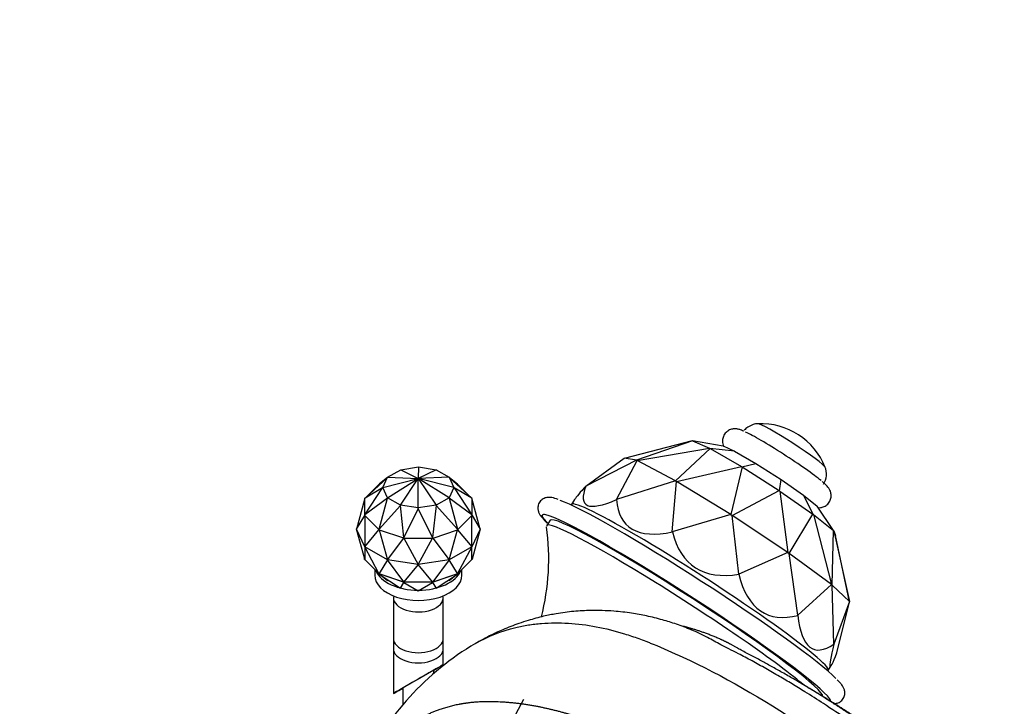
# Paper-space layout 'Layout1' of a CAD drawing. Units: millimetres. Extents: x 0 to 1281, y 0 to 2067.
# Drawn here: x 869 to 1027, y 623 to 733 of the extents above; entities that cross this region are included whole.
import ezdxf
from ezdxf import colors
from ezdxf.entities.mleader import LeaderData, LeaderLine
from ezdxf.math import Vec2, Vec3

# ---------------------------------------------------------------- set-up
doc = ezdxf.new("R2010")
doc.units = ezdxf.units.MM
doc.layers.add('DV6_Défaut', color=7, linetype='Continuous')
doc.layers.add('Défaut', color=7, linetype='Continuous')

# ---------------------------------------------------------------- blocks, each defined once
blk = doc.blocks.new('_DOT')
at = {"color": 0}
blk.add_line((0, 0), (-1, 0), dxfattribs=at)
at = {"color": 0, "const_width": 0.333}
blk.add_lwpolyline([(-0.1665, 0, 1), (0.1665, 0, 1)], format="xyb", close=True, dxfattribs=at)
blk = doc.blocks.new('SE5')
at = {"layer": 'DV6_Défaut', "color": 7, "linetype": 'Continuous'}
for p, q in [((966.23, 662.87), (977.14, 665.67)), ((977.17, 665.66), (968.17, 662.53)), ((977.14, 665.67), (977.17, 665.67)), ((977.17, 665.67), (982.05, 664.81)), ((977.17, 665.67), (977.17, 665.66)), ((977.17, 665.66), (979.9, 664.45)), ((982.05, 664.81), (983.91, 663.98)), ((968.27, 662.48), (979.9, 664.45)), ((979.98, 664.4), (974.41, 659.22)), ((979.9, 664.45), (979.95, 664.43)), ((983.91, 663.98), (979.95, 664.43)), ((979.95, 664.43), (979.98, 664.4)), ((979.98, 664.4), (984.99, 661.51)), ((983.91, 663.98), (987.32, 662.01)), ((960.07, 658.39), (966.22, 662.87)), ((968.16, 662.53), (960.07, 658.39)), ((964.95, 656.21), (968.27, 662.48)), ((968.16, 662.53), (966.22, 662.87)), ((966.22, 662.87), (966.23, 662.87)), ((968.17, 662.53), (968.16, 662.53)), ((968.17, 662.53), (968.27, 662.48)), ((974.41, 659.22), (968.27, 662.48)), ((968.27, 662.48), (968.27, 662.48)), ((985.05, 661.48), (987.32, 662.01)), ((987.32, 662.01), (991.37, 659.43)), ((928.27, 659.8), (930.36, 661)), ((930.36, 661), (933.2, 661.44)), ((930.36, 661), (933.19, 659.62)), ((933.2, 661.44), (933.19, 659.62)), ((936.04, 661), (933.19, 659.62)), ((933.2, 661.44), (936.04, 661)), ((936.04, 661), (938.12, 659.8)), ((974.61, 659.1), (984.99, 661.51)), ((985.1, 661.44), (983.31, 653.8)), ((984.99, 661.51), (985.05, 661.48)), ((985.05, 661.48), (985.1, 661.44)), ((985.1, 661.44), (991.05, 657.65)), ((926.85, 658.65), (924.6, 656.4)), ((924.64, 656.43), (928.23, 659.78)), ((926.86, 658.65), (926.85, 658.65)), ((926.89, 658.68), (926.86, 658.65)), ((926.89, 658.68), (926.94, 658.72)), ((928.23, 659.78), (926.94, 658.72)), ((927.51, 658.16), (928.27, 659.8)), ((927.51, 658.16), (933.19, 659.62)), ((928.23, 659.78), (928.27, 659.8)), ((928.27, 659.8), (933.19, 659.62)), ((928.27, 656.52), (933.19, 659.62)), ((930.35, 655.32), (933.19, 659.62)), ((938.12, 659.8), (933.19, 659.62)), ((938.12, 656.51), (933.19, 659.62)), ((938.88, 658.16), (933.19, 659.62)), ((933.19, 654.88), (933.19, 659.62)), ((933.19, 659.62), (936.03, 655.31)), ((938.12, 659.8), (938.88, 658.16)), ((938.16, 659.77), (938.12, 659.8)), ((939.47, 658.71), (938.16, 659.77)), ((938.16, 659.77), (941.75, 656.42)), ((939.51, 658.67), (939.47, 658.71)), ((939.54, 658.64), (939.51, 658.67)), ((939.55, 658.64), (939.54, 658.64)), ((941.79, 656.39), (939.55, 658.64)), ((960.07, 658.39), (960.07, 658.39)), ((974.41, 659.22), (964.95, 656.21)), ((973.92, 651.03), (974.61, 659.1)), ((974.41, 659.22), (974.61, 659.1)), ((974.41, 659.22), (974.41, 659.22)), ((983.3, 653.8), (974.61, 659.1)), ((974.61, 659.1), (974.61, 659.1)), ((991.12, 657.62), (991.37, 659.43)), ((991.37, 659.43), (994.97, 656.93)), ((924.63, 653.78), (927.46, 658.12)), ((927.46, 658.12), (924.64, 656.43)), ((927.46, 658.12), (927.51, 658.16)), ((928.27, 656.52), (927.51, 658.16)), ((938.88, 658.16), (938.12, 656.51)), ((938.93, 658.12), (938.88, 658.16)), ((941.75, 656.42), (938.93, 658.12)), ((938.93, 658.12), (941.75, 653.77)), ((983.54, 653.65), (991.05, 657.65)), ((991.05, 657.65), (991.12, 657.62)), ((991.12, 657.62), (991.17, 657.57)), ((991.17, 657.57), (996.46, 653.89)), ((991.17, 657.57), (992.46, 647.73)), ((996.51, 653.88), (994.97, 656.93)), ((994.97, 656.93), (997.16, 655.18)), ((924.57, 656.25), (923.3, 651.5)), ((924.57, 656.37), (924.64, 656.43)), ((924.6, 656.4), (924.57, 656.37)), ((924.57, 656.37), (924.57, 656.33)), ((924.57, 656.33), (924.57, 653.73)), ((924.57, 656.33), (924.57, 656.33)), ((924.6, 656.4), (924.6, 656.4)), ((924.6, 656.4), (924.6, 656.4)), ((928.23, 656.47), (924.63, 653.78)), ((926.92, 651.49), (928.23, 656.47)), ((930.32, 655.25), (926.92, 651.49)), ((928.23, 656.47), (928.27, 656.52)), ((930.35, 655.32), (928.27, 656.52)), ((930.32, 655.25), (930.35, 655.32)), ((930.89, 650.16), (930.32, 655.25)), ((933.19, 654.88), (930.35, 655.32)), ((936.03, 655.31), (933.19, 654.88)), ((936.06, 655.25), (935.48, 650.16)), ((938.12, 656.51), (936.03, 655.31)), ((936.03, 655.31), (936.06, 655.25)), ((939.45, 651.48), (936.06, 655.25)), ((938.16, 656.46), (938.12, 656.51)), ((941.75, 653.77), (938.16, 656.46)), ((938.16, 656.46), (939.45, 651.48)), ((941.82, 656.36), (941.75, 656.42)), ((941.79, 656.39), (941.79, 656.39)), ((941.79, 656.39), (941.79, 656.39)), ((941.82, 656.36), (941.79, 656.39)), ((941.82, 656.32), (941.82, 656.36)), ((941.82, 656.32), (941.82, 656.32)), ((941.82, 653.72), (941.82, 656.32)), ((943.09, 651.49), (941.82, 656.25)), ((958.25, 656.21), (957.75, 655.45)), ((964.95, 656.21), (964.95, 656.21)), ((923.3, 651.5), (924.59, 653.68)), ((924.63, 653.78), (924.57, 653.7)), ((924.57, 653.73), (924.57, 653.7)), ((924.57, 653.73), (924.57, 653.73)), ((924.57, 653.73), (924.57, 653.73)), ((924.57, 653.7), (924.6, 653.67)), ((924.59, 653.68), (924.59, 653.67)), ((924.59, 653.68), (924.59, 653.67)), ((924.59, 653.67), (924.59, 653.67)), ((924.59, 653.67), (924.62, 648.65)), ((924.6, 653.67), (926.84, 651.42)), ((924.6, 653.67), (924.6, 653.67)), ((924.6, 653.67), (924.6, 653.67)), ((933.19, 654.81), (930.89, 650.16)), ((933.19, 654.81), (933.19, 654.88)), ((935.48, 650.16), (933.19, 654.81)), ((939.53, 651.41), (941.79, 653.66)), ((941.82, 653.69), (941.75, 653.77)), ((941.76, 648.64), (941.79, 653.66)), ((941.79, 653.66), (941.82, 653.69)), ((941.79, 653.66), (941.79, 653.66)), ((941.79, 653.66), (941.8, 653.66)), ((941.79, 653.66), (941.79, 653.66)), ((941.8, 653.66), (941.8, 653.67)), ((941.8, 653.67), (943.09, 651.49)), ((941.8, 653.67), (941.8, 653.66)), ((941.82, 653.72), (941.82, 653.72)), ((941.82, 653.72), (941.82, 653.72)), ((941.82, 653.69), (941.82, 653.72)), ((983.3, 653.8), (973.92, 651.03)), ((983.31, 653.8), (983.3, 653.8)), ((983.31, 653.8), (983.54, 653.65)), ((992.46, 647.73), (983.54, 653.65)), ((984.57, 644.25), (983.54, 653.65)), ((983.54, 653.65), (983.54, 653.65)), ((992.67, 647.58), (996.46, 653.89)), ((996.46, 653.89), (996.51, 653.88)), ((996.51, 653.88), (996.55, 653.83)), ((996.55, 653.83), (999.77, 651.26)), ((996.55, 653.83), (999.42, 642.63)), ((999.79, 651.26), (997.16, 655.18)), ((954.33, 652.91), (953.79, 652.07)), ((924.62, 648.65), (923.3, 651.5)), ((924.59, 646.67), (923.3, 651.5)), ((924.62, 648.65), (926.88, 651.37)), ((926.85, 651.42), (926.84, 651.42)), ((926.84, 651.42), (926.84, 651.42)), ((926.84, 651.42), (926.87, 651.39)), ((926.87, 651.39), (926.92, 651.49)), ((926.87, 651.39), (926.93, 651.37)), ((926.88, 651.37), (926.89, 651.37)), ((926.89, 651.37), (926.89, 651.38)), ((926.89, 651.37), (926.9, 651.36)), ((926.9, 651.36), (928.24, 646.55)), ((926.93, 651.37), (926.93, 651.37)), ((926.93, 651.37), (926.93, 651.37)), ((926.93, 651.37), (930.82, 650.07)), ((935.55, 650.06), (939.45, 651.36)), ((938.13, 646.55), (939.48, 651.36)), ((939.5, 651.38), (939.45, 651.48)), ((939.45, 651.36), (939.5, 651.38)), ((939.45, 651.36), (939.45, 651.36)), ((939.45, 651.36), (939.45, 651.36)), ((939.48, 651.36), (939.49, 651.36)), ((939.49, 651.36), (939.49, 651.37)), ((939.49, 651.37), (941.76, 648.64)), ((939.49, 651.37), (939.49, 651.36)), ((939.5, 651.38), (939.53, 651.41)), ((939.53, 651.41), (939.53, 651.41)), ((939.53, 651.41), (939.53, 651.41)), ((943.09, 651.49), (941.76, 648.64)), ((943.09, 651.49), (941.8, 646.67)), ((973.92, 651.03), (973.92, 651.03)), ((999.55, 642.53), (999.77, 651.26)), ((999.77, 651.26), (999.79, 651.26)), ((999.79, 651.26), (999.81, 651.22)), ((999.81, 651.22), (1000.09, 650.44)), ((999.81, 651.22), (1002.33, 639.87)), ((928.24, 646.55), (930.87, 650.04)), ((930.82, 650.07), (930.82, 650.07)), ((930.82, 650.07), (930.88, 650.05)), ((930.82, 650.07), (930.83, 650.07)), ((930.87, 650.04), (930.88, 650.03)), ((930.88, 650.05), (930.89, 650.16)), ((930.88, 650.05), (930.88, 650.03)), ((930.88, 650.05), (930.94, 650.05)), ((930.88, 650.03), (930.89, 650.03)), ((930.89, 650.03), (933.19, 645.79)), ((930.94, 650.05), (930.93, 650.05)), ((930.94, 650.05), (935.44, 650.05)), ((930.94, 650.05), (930.94, 650.05)), ((933.19, 645.79), (935.48, 650.03)), ((935.44, 650.05), (935.44, 650.05)), ((935.44, 650.05), (935.5, 650.05)), ((935.44, 650.05), (935.44, 650.05)), ((935.5, 650.05), (935.48, 650.16)), ((935.48, 650.03), (935.49, 650.03)), ((935.49, 650.05), (935.49, 650.03)), ((935.49, 650.03), (935.5, 650.03)), ((935.5, 650.05), (935.55, 650.07)), ((935.5, 650.03), (938.13, 646.55)), ((935.55, 650.07), (935.55, 650.06)), ((935.55, 650.06), (935.55, 650.06)), ((1002.34, 639.83), (1000.09, 650.44)), ((924.62, 648.65), (924.59, 646.66)), ((928.24, 646.55), (924.62, 648.65)), ((926.88, 644.37), (924.62, 648.65)), ((941.76, 648.64), (938.13, 646.55)), ((941.76, 648.64), (939.49, 644.36)), ((941.79, 646.65), (941.76, 648.64)), ((992.46, 647.73), (984.57, 644.25)), ((992.46, 647.73), (992.67, 647.58)), ((992.46, 647.73), (992.46, 647.73)), ((999.42, 642.63), (992.67, 647.58)), ((994.05, 637.67), (992.67, 647.58)), ((992.67, 647.58), (992.67, 647.58)), ((924.57, 646.67), (924.57, 646.75)), ((924.57, 646.64), (924.57, 646.67)), ((924.57, 646.67), (924.57, 646.67)), ((924.6, 646.64), (924.57, 646.67)), ((924.6, 646.64), (924.57, 646.67)), ((924.6, 646.61), (924.57, 646.64)), ((924.57, 646.64), (924.6, 646.64)), ((924.59, 646.66), (924.59, 646.67)), ((924.59, 646.66), (924.59, 646.67)), ((924.59, 646.67), (924.6, 646.64)), ((924.59, 646.67), (924.59, 646.67)), ((924.6, 646.64), (924.6, 646.61)), ((926.9, 644.34), (924.6, 646.64)), ((926.84, 644.35), (924.6, 646.61)), ((928.24, 646.55), (926.9, 644.36)), ((933.19, 645.79), (928.24, 646.55)), ((930.87, 643.03), (928.24, 646.55)), ((933.19, 645.79), (930.89, 643.03)), ((938.13, 646.55), (933.19, 645.79)), ((935.48, 643.02), (933.19, 645.79)), ((938.13, 646.55), (935.5, 643.03)), ((939.48, 644.35), (938.13, 646.55)), ((941.79, 646.63), (939.48, 644.33)), ((941.79, 646.6), (939.53, 644.35)), ((941.8, 646.67), (941.79, 646.65)), ((941.79, 646.63), (941.82, 646.66)), ((941.8, 646.66), (941.79, 646.63)), ((941.8, 646.66), (941.79, 646.65)), ((941.82, 646.66), (941.79, 646.63)), ((941.82, 646.63), (941.79, 646.6)), ((941.82, 646.63), (941.79, 646.63)), ((941.79, 646.63), (941.79, 646.6)), ((941.8, 646.67), (941.8, 646.66)), ((941.82, 646.74), (941.82, 646.66)), ((941.82, 646.66), (941.82, 646.63)), ((941.82, 646.66), (941.82, 646.66)), ((926.19, 645), (926.19, 644.1)), ((926.87, 644.32), (926.84, 644.35)), ((926.9, 644.34), (926.84, 644.35)), ((926.84, 644.35), (926.84, 644.35)), ((926.84, 644.35), (926.9, 644.34)), ((926.9, 644.34), (926.87, 644.32)), ((926.92, 644.28), (926.87, 644.32)), ((926.93, 644.31), (926.87, 644.32)), ((926.9, 644.36), (926.88, 644.37)), ((926.89, 644.36), (926.88, 644.37)), ((926.9, 644.36), (926.89, 644.36)), ((926.9, 644.34), (926.89, 644.36)), ((926.93, 644.31), (926.9, 644.34)), ((926.93, 644.31), (926.9, 644.34)), ((930.88, 643), (926.9, 644.34)), ((928.23, 643.22), (926.92, 644.28)), ((926.92, 644.28), (930.32, 642.01)), ((926.93, 644.31), (926.93, 644.31)), ((930.82, 643), (926.93, 644.31)), ((939.48, 644.33), (935.49, 643)), ((939.45, 644.3), (935.55, 643)), ((936.06, 642.01), (939.45, 644.27)), ((939.45, 644.27), (938.16, 643.22)), ((939.48, 644.33), (939.45, 644.3)), ((939.48, 644.33), (939.45, 644.3)), ((939.45, 644.27), (939.5, 644.32)), ((939.5, 644.32), (939.45, 644.3)), ((939.45, 644.3), (939.45, 644.3)), ((939.49, 644.36), (939.48, 644.35)), ((939.49, 644.35), (939.48, 644.33)), ((939.49, 644.35), (939.48, 644.35)), ((939.53, 644.35), (939.48, 644.33)), ((939.48, 644.33), (939.53, 644.35)), ((939.5, 644.32), (939.48, 644.33)), ((939.49, 644.36), (939.49, 644.35)), ((939.53, 644.35), (939.5, 644.32)), ((939.53, 644.35), (939.53, 644.35)), ((940.19, 644.1), (940.19, 645.01)), ((984.57, 644.25), (984.57, 644.25)), ((930.32, 642.01), (930.89, 642.95)), ((930.88, 642.99), (930.82, 643)), ((930.82, 643), (930.82, 643)), ((930.88, 643), (930.82, 643)), ((930.88, 643), (930.82, 643)), ((930.89, 643.03), (930.87, 643.03)), ((930.88, 643.03), (930.87, 643.03)), ((930.89, 643.03), (930.88, 643.03)), ((930.88, 643.03), (930.88, 643)), ((935.49, 643), (930.88, 643)), ((930.94, 642.99), (930.88, 643)), ((930.88, 642.99), (930.88, 643)), ((930.88, 643), (930.94, 642.99)), ((930.89, 642.95), (930.88, 642.99)), ((930.94, 642.99), (930.88, 642.99)), ((930.89, 642.95), (933.19, 641.57)), ((935.44, 642.98), (930.94, 642.99)), ((930.94, 642.99), (930.94, 642.99)), ((933.19, 641.57), (935.48, 642.95)), ((935.49, 643), (935.44, 642.98)), ((935.49, 643), (935.44, 642.98)), ((935.5, 642.98), (935.44, 642.98)), ((935.44, 642.98), (935.44, 642.98)), ((935.5, 643.03), (935.48, 643.02)), ((935.49, 643.02), (935.48, 643.02)), ((935.48, 642.95), (935.5, 642.98)), ((935.48, 642.95), (936.06, 642.01)), ((935.5, 643.03), (935.49, 643.02)), ((935.49, 643.02), (935.49, 643)), ((935.49, 643), (935.55, 643)), ((935.5, 642.98), (935.49, 643)), ((935.55, 643), (935.49, 643)), ((935.55, 643), (935.5, 642.98)), ((935.55, 643), (935.55, 643)), ((999.42, 642.63), (994.05, 637.67)), ((999.42, 642.63), (999.55, 642.53)), ((999.42, 642.63), (999.42, 642.63)), ((936.06, 642.01), (936.03, 641.99)), ((999.55, 642.52), (999.55, 642.53)), ((1002.33, 639.86), (999.55, 642.52)), ((999.81, 633.07), (999.55, 642.52)), ((929.19, 640.51), (929.19, 625.14)), ((937.19, 629.75), (937.19, 640.51)), ((1002.33, 639.86), (999.81, 633.07)), ((1000.32, 631.67), (1002.34, 639.83)), ((1002.33, 639.87), (1002.34, 639.83)), ((1002.33, 639.87), (1002.33, 639.86)), ((1002.34, 639.83), (1002.34, 639.83)), ((994.05, 637.67), (994.05, 637.67)), ((929.19, 633.98), (929.19, 632.35)), ((937.19, 632.35), (937.19, 633.98)), ((999.81, 633.07), (999.81, 633.07)), ((935.69, 628.33), (935.69, 628.89)), ((998.9, 628.84), (999.39, 629.6)), ((930.69, 626.01), (930.69, 623.31)), ((950.05, 624.19), (946.07, 616.77))]:
    blk.add_line(p, q, dxfattribs=at)
for centre, radius, start, end in [((988.18, 657.38), 11, 21.3286, 92.8881), ((995.83, 660.3), 2.82, 324.8664, 24.6551), ((916.1, 646.76), 38, 345.762, 7.7075), ((965.25, 594.19), 45.19, 120.4152, 155.0776)]:
    blk.add_arc(centre, radius, start, end, dxfattribs=at)
for centre, major_axis, ratio, start_param, end_param in [((993.01, 664.84), (-5.43, 3.51), 0.071162, 3.246692, 6.183711), ((991.71, 662.83), (-6.8, 4.4), 0.071162, 3.66129, 5.852333), ((1024.9, 714.15), (66.84, 58.48), 0.03018, -3.415105, -3.246988), ((1024.9, 714.15), (64.96, 58.59), 0.108132, 2.927641, 3.451233), ((977.78, 641.3), (23.09, -14.93), 0.071162, 0.302841, 2.854434), ((978.33, 642.14), (20.57, -13.3), 0.071162, 0, 3.200549), ((1024.9, 714.15), (58.26, 62.04), 0.229155, 2.933501, 3.457092), ((976.16, 638.79), (-23.09, 14.93), 0.071162, 0, 0.331809), ((976.16, 638.79), (-23.09, 14.93), 0.071162, 6.106087, 6.283185), ((976.16, 638.79), (-23.09, 14.93), 0.071162, 3.302481, 6.106087), ((976.16, 638.79), (-21.83, 14.12), 0.071162, 3.141593, 6.283185), ((975.62, 637.95), (-21.83, 14.12), 0.071162, 0, 0.061044), ((975.62, 637.95), (-21.83, 14.12), 0.071162, 3.640551, 6.283185), ((1024.9, 714.15), (47.48, 68.71), 0.291859, 2.890691, 3.414282), ((933.19, 645.74), (-7, 0), 0.57735, 0.228109, 2.914602), ((1024.9, 714.15), (36.01, 76.26), 0.260848, 2.836264, 3.359856), ((933.19, 644.1), (-7, 0), 0.57735, 0, 3.141593), ((933.19, 640.51), (-4, 0), 0.57735, 6.232784, 6.283185), ((933.19, 640.51), (-4, 0), 0.57735, 0, 3.182827), ((1024.9, 714.15), (28.3, 81.93), 0.155165, 2.82472, 3.348311), ((933.19, 633.98), (-4, 0), 0.57735, 0, 3.141593), ((933.19, 632.35), (-4, 0), 0.57735, 0, 3.141593), ((1024.9, 714.15), (25.68, 84.71), 0.019475, 2.853798, 3.377389), ((933.19, 627.45), (-4, -2.31), 0.00038, 2.245709, 6.283185), ((933.19, 627.45), (-3, -1.73), 0.00038, 2.555688, 6.283185), ((978.33, 642.14), (20.57, -13.3), 0.071162, 6.224229, 6.283185), ((933.19, 627.45), (-4, -2.31), 0.00038, 0, 0.895446), ((933.19, 627.45), (-3, -1.73), 0.00038, 0, 0.585467), ((976.16, 638.79), (-23.09, 14.93), 0.071162, 3.144083, 3.302481)]:
    blk.add_ellipse(centre, major_axis=major_axis, ratio=ratio, start_param=start_param, end_param=end_param, dxfattribs=at)
for points, knots in [([(987.64, 668.37), (987.64, 668.37), (987.41, 668.38), (986.8, 668.25), (986.08, 667.89), (985.61, 667.52), (985.45, 667.32)], [0, 0, 0, 0, 0.002229, 0.321309, 0.691281, 1, 1, 1, 1]), ([(985.4, 667.16), (985.25, 667.23), (984.95, 667.37), (984.56, 667.49), (984.03, 667.59), (983.39, 667.52), (982.77, 667.24), (982.25, 666.71), (981.97, 666.04), (981.95, 665.4), (982.06, 665), (982.14, 664.8), (982.16, 664.74)], [0, 0, 0, 0, 0.123301, 0.278543, 0.395604, 0.487351, 0.586558, 0.69137, 0.801526, 0.889446, 0.96773, 1, 1, 1, 1]), ([(997.31, 654.91), (997.43, 654.91), (997.73, 654.92), (998.29, 655.07), (998.88, 655.48), (999.27, 656.09), (999.41, 656.75), (999.35, 657.32), (999.19, 657.77), (998.97, 658.12), (998.7, 658.44), (998.39, 658.75), (998.09, 659), (997.93, 659.12)], [0, 0, 0, 0, 0.057515, 0.142234, 0.234263, 0.328559, 0.41593, 0.489536, 0.557849, 0.628451, 0.726844, 0.881895, 1, 1, 1, 1]), ([(955.61, 656.25), (955.25, 656.38), (954.73, 656.53), (954.06, 656.6), (953.38, 656.47), (952.75, 656.06), (952.36, 655.35), (952.34, 654.67), (952.49, 654.16), (952.73, 653.71), (953.13, 653.18), (953.56, 652.74), (953.87, 652.44)], [0, 0, 0, 0, 0.185576, 0.300658, 0.366231, 0.430236, 0.494225, 0.556593, 0.620102, 0.698876, 0.817239, 1, 1, 1, 1]), ([(1002.27, 620.76), (1000.76, 621.79), (998.57, 623.27), (995.46, 625.25), (993.12, 626.68), (991.03, 627.92), (988.89, 629.15), (986.7, 630.37), (984.71, 631.42), (983.04, 632.28), (981.43, 633.09), (979.47, 634.18), (977.22, 635.28), (974.61, 636.25), (972.27, 636.98), (969.87, 637.58), (967.26, 638.06), (964.26, 638.4), (961.17, 638.48), (958.18, 638.33), (955.57, 637.99), (953.11, 637.49), (951.12, 636.95), (949.37, 636.38), (948.01, 635.88), (946.81, 635.39), (945.83, 634.95), (944.96, 634.54), (944.17, 634.15), (943.44, 633.76), (942.95, 633.49), (942.67, 633.33), (942.52, 633.25), (942.44, 633.2), (942.41, 633.18), (942.39, 633.17), (942.38, 633.17), (942.37, 633.16), (942.37, 633.16), (942.37, 633.16), (942.37, 633.16), (942.37, 633.16), (942.37, 633.16), (942.37, 633.16), (942.37, 633.16), (942.37, 633.16), (942.37, 633.16), (942.37, 633.16), (942.37, 633.16), (942.37, 633.16), (942.37, 633.16), (942.37, 633.16), (942.37, 633.16), (942.37, 633.16)], [0, 0, 0, 0, 0.073031, 0.126112, 0.163118, 0.199634, 0.23902, 0.279669, 0.320203, 0.349359, 0.375358, 0.418684, 0.466588, 0.505066, 0.541458, 0.58232, 0.619976, 0.664156, 0.721302, 0.763381, 0.804492, 0.83379, 0.87047, 0.892809, 0.912172, 0.931789, 0.947523, 0.95749, 0.972141, 0.984441, 0.991816, 0.995806, 0.997876, 0.99893, 0.999462, 0.999729, 0.999862, 0.999929, 0.999963, 0.99998, 0.999988, 0.999992, 0.999994, 0.999995, 0.999996, 0.999996, 0.999996, 0.999996, 0.999996, 0.999996, 0.999997, 0.999998, 1, 1, 1, 1]), ([(942.37, 633.16), (944.35, 634.31), (947.14, 635.41), (950.48, 636.08), (951.87, 636.27), (953.98, 636.48), (958.68, 636.52), (963.98, 635.5), (968.15, 634.09), (969.47, 633.6), (970.24, 633.29), (972.22, 632.49), (980.33, 628.95), (988.4, 624.34), (994.75, 620.03)], [0, 0, 0, 0, 0.146578, 0.189249, 0.210585, 0.23192, 0.317263, 0.487947, 0.530618, 0.551954, 0.562621, 0.573289, 0.658631, 1, 1, 1, 1]), ([(999.71, 623.52), (999.79, 623.52), (1000.03, 623.53), (1000.49, 623.6), (1001.12, 623.96), (1001.56, 624.65), (1001.61, 625.36), (1001.48, 625.88), (1001.25, 626.33), (1000.92, 626.78), (1000.59, 627.12), (1000.37, 627.34)], [0, 0, 0, 0, 0.062645, 0.159692, 0.253922, 0.348079, 0.440783, 0.532989, 0.644825, 0.808986, 1, 1, 1, 1])]:
    blk.add_open_spline(points, degree=3, knots=knots, dxfattribs=at)
for points, weights, knots in [([(1005.04, 620.03), (999.44, 623.88), (992.48, 628.17), (985.61, 631.72), (983.98, 632.6), (983.37, 632.97), (982.28, 633.55), (979.67, 634.71), (977.34, 635.48), (975.66, 635.9)], [1, 0.999698054527, 0.99872002981, 0.997181787794, 0.996258477091, 0.995637155796, 0.994773905935, 0.993576865275, 0.992575205658, 0.991855755219], [0, 0, 0, 0, 0.550319, 0.687899, 0.705097, 0.722294, 0.756689, 0.825479, 1, 1, 1, 1]), ([(984.88, 608.39), (979.21, 612.21), (971.83, 616.3), (964.18, 619.48), (962.2, 620.21), (961.39, 620.49), (960.02, 620.96), (955.91, 622.31), (950.79, 623.47), (946.27, 623.81), (944.17, 623.82), (942.76, 623.79), (939.14, 623.46), (933.71, 621.79), (927.77, 617.25), (924.8, 612.95), (923.61, 610.59)], [1, 0.999674652755, 0.998620827887, 0.996963367029, 0.995968496693, 0.995299020943, 0.994368866364, 0.992611632345, 0.990517203949, 0.988470970996, 0.987108371217, 0.986032499219, 0.98436274485, 0.982488838563, 0.980882980097, 0.980146742321, 0.979987406994], [0, 0, 0, 0, 0.25, 0.3125, 0.320312, 0.328125, 0.34375, 0.375, 0.5, 0.5625, 0.578125, 0.59375, 0.625, 0.75, 0.875, 1, 1, 1, 1])]:
    blk.add_rational_spline(points, weights, degree=3, knots=knots, dxfattribs=at)
blk.add_rational_spline([(1006.33, 619.3), (1002.55, 621.89), (998.8, 624.29), (995.1, 626.45)], [1, 0.999860837272, 0.999567209045, 0.999151843576], degree=3, dxfattribs=at)

psp = doc.layouts.get("Layout1")

# ---------------------------------------------------------------- block references
at = {"layer": 'Défaut'}
psp.add_blockref('SE5', (0, 0), dxfattribs=at)

# ---------------------------------------------------------------- leaders
at = {"layer": 'Défaut', "color": 7, "linetype": 'Continuous'}
ml = psp.add_multileader_mtext('Standard', dxfattribs=at)
ml.set_content('{\\pxsm0.9;\\fSolid Edge ISO|b1||i0||c0|p34;\\W1.;04/04/2016\\P}', color=256)
ml.set_leader_properties()
ml.set_arrow_properties(name='DOT')
ml.build(insert=Vec2(0, 0))
ml.multileader.update_dxf_attribs({"leader_type": 0, "dogleg_length": 0, "arrow_head_size": 12})
ctx = ml.context
ctx.base_point, ctx.char_height, ctx.arrow_head_size, ctx.landing_gap_size = Vec3(1191.23, 2054.45), 12, 12, 4.2
notes = []
notes.append((ctx, [(0, (0, 0, 0), (0, 0), (1, 0), 1, [])]))
ctx.mtext.insert = Vec3(1195.43, 2060.57)
for ctx, leaders in notes:
    for number, flags, end, landing, length, lines in leaders:
        leader = LeaderData()
        leader.index, (leader.has_last_leader_line, leader.has_dogleg_vector, leader.attachment_direction) = number, flags
        leader.last_leader_point, leader.dogleg_vector, leader.dogleg_length = Vec3(end), Vec3(landing), length
        for number, points, colour, breaks in lines:
            line = LeaderLine()
            line.index, line.vertices, line.color, line.breaks = number, Vec3.list(points), colors.encode_raw_color(colour), breaks
            leader.lines.append(line)
        ctx.leaders.append(leader)

doc.saveas('drawing.dxf')
